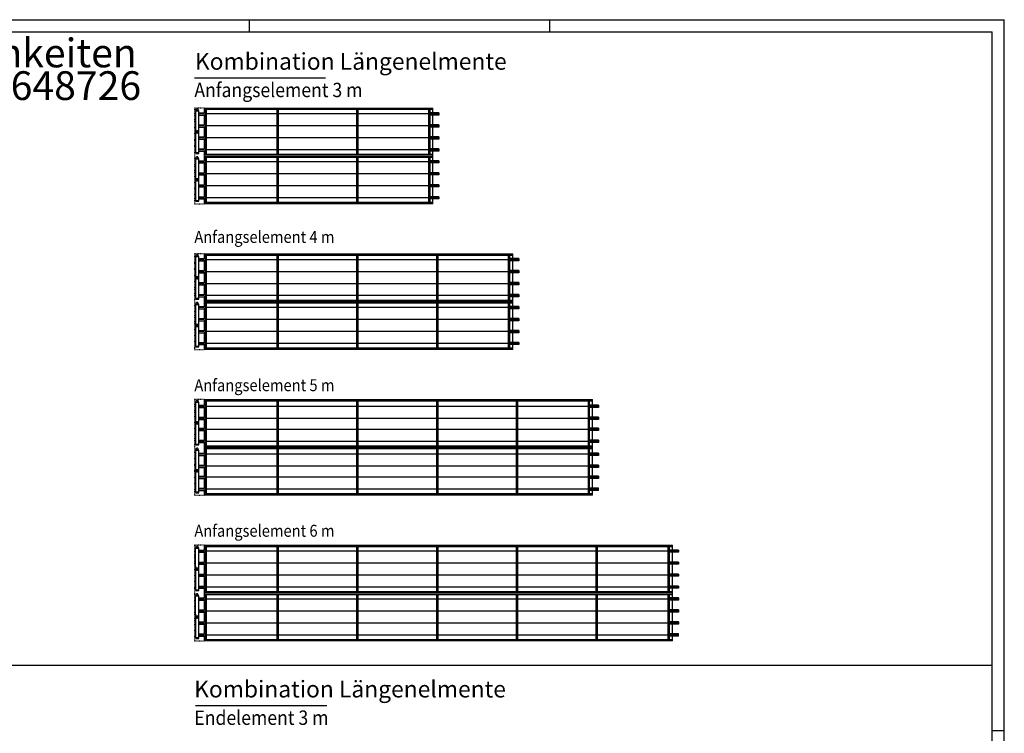
# Model space of a CAD drawing. Units: millimetres. Extents: x -13850 to 11380, y 786 to 18606.
# Drawn here: x -960 to 11380, y 9666 to 18606 of the extents above; entities that cross this region are included whole.
import ezdxf

# ---------------------------------------------------------------- set-up
doc = ezdxf.new("R2010")
doc.units = ezdxf.units.MM
doc.linetypes.add('DASHED', pattern=[15, 7, -8])
doc.linetypes.add('DOT_CENTER', pattern=[14, 12, -1, 0, -1])
doc.layers.add('1', color=7, linetype='Continuous')
doc.styles.add('CONVERTER_14', font='txt.shx', dxfattribs={"width": 0.9})
pattern_1 = [(45, (0, 0), (-0.007071067812, 0.007071067812), [])]

# ---------------------------------------------------------------- blocks, each defined once
blk = doc.blocks.new('_tb_frame_A1Q', base_point=(-441.3, 69.7))
at = {"layer": '1', "color": 2, "linetype": 'Continuous'}
for p, q in [((-441.3, 663.7), (399.7, 663.7)), ((84.2, 663.7), (84.2, 658.7)), ((209.7, 663.7), (209.7, 658.7)), ((399.7, 69.7), (399.7, 663.7)), ((399.7, 366.7), (394.7, 366.7))]:
    blk.add_line(p, q, dxfattribs=at)
at = {"layer": '1', "color": 7, "linetype": 'Continuous'}
for p in [(-421.3, 658.7), (394.7, 74.7)]:
    blk.add_line(p, (394.7, 658.7), dxfattribs=at)

msp = doc.modelspace()

# ---------------------------------------------------------------- hatches: boundary and pattern name
at = {"layer": '1', "linetype": 'Continuous'}
h = msp.add_hatch(dxfattribs=at)
h.set_pattern_fill('_USER', color=1, scale=0.01, angle=45, pattern_type=0)
h.set_pattern_definition(pattern_1)
edge = h.paths.add_edge_path()
edge.add_arc((1264, 17200), 13.6, 210.5225, 419.4775)
edge.add_arc((1259, 17204), 13.6, -120.5225, 30.5225, ccw=False)
h = msp.add_hatch(dxfattribs=at)
h.set_pattern_fill('_USER', color=1, scale=0.01, angle=45, pattern_type=0)
h.set_pattern_definition(pattern_1)
edge = h.paths.add_edge_path()
edge.add_arc((1264, 16600), 13.6, 210.5225, 419.4775)
edge.add_arc((1259, 16604), 13.6, -120.5225, 30.5225, ccw=False)
h = msp.add_hatch(dxfattribs=at)
h.set_pattern_fill('_USER', color=1, scale=0.01, angle=45, pattern_type=0)
h.set_pattern_definition(pattern_1)
edge = h.paths.add_edge_path()
edge.add_arc((1264, 15374), 13.6, 210.5225, 419.4775)
edge.add_arc((1259, 15378), 13.6, -120.5225, 30.5225, ccw=False)
h = msp.add_hatch(dxfattribs=at)
h.set_pattern_fill('_USER', color=1, scale=0.01, angle=45, pattern_type=0)
h.set_pattern_definition(pattern_1)
edge = h.paths.add_edge_path()
edge.add_arc((1264, 14774), 13.6, 210.5225, 419.4775)
edge.add_arc((1259, 14778), 13.6, -120.5225, 30.5225, ccw=False)
h = msp.add_hatch(dxfattribs=at)
h.set_pattern_fill('_USER', color=1, scale=0.01, angle=45, pattern_type=0)
h.set_pattern_definition(pattern_1)
edge = h.paths.add_edge_path()
edge.add_arc((1264, 13554), 13.6, 210.5225, 419.4775)
edge.add_arc((1259, 13558), 13.6, -120.5225, 30.5225, ccw=False)
h = msp.add_hatch(dxfattribs=at)
h.set_pattern_fill('_USER', color=1, scale=0.01, angle=45, pattern_type=0)
h.set_pattern_definition(pattern_1)
edge = h.paths.add_edge_path()
edge.add_arc((1264, 12954), 13.6, 210.5225, 419.4775)
edge.add_arc((1259, 12958), 13.6, -120.5225, 30.5225, ccw=False)
h = msp.add_hatch(dxfattribs=at)
h.set_pattern_fill('_USER', color=1, scale=0.01, angle=45, pattern_type=0)
h.set_pattern_definition(pattern_1)
edge = h.paths.add_edge_path()
edge.add_arc((1264, 11722), 13.6, 210.5225, 419.4775)
edge.add_arc((1259, 11726), 13.6, -120.5225, 30.5225, ccw=False)
h = msp.add_hatch(dxfattribs=at)
h.set_pattern_fill('_USER', color=1, scale=0.01, angle=45, pattern_type=0)
h.set_pattern_definition(pattern_1)
edge = h.paths.add_edge_path()
edge.add_arc((1264, 11122), 13.6, 210.5225, 419.4775)
edge.add_arc((1259, 11126), 13.6, -120.5225, 30.5225, ccw=False)

# ---------------------------------------------------------------- linework, layer by layer
at = {"color": 2, "linetype": 'Continuous'}
for p, q in [((1253, 17468), (1252, 17467)), ((1253, 17480), (1253, 17484)), ((1253, 17484), (1254, 17484)), ((1253, 17480), (1253, 17480)), ((1253, 17480), (1253, 17479)), ((1253, 17468), (1253, 17479)), ((1253, 17479), (1253, 17479)), ((1255, 17490), (1254, 17489)), ((1254, 17484), (1254, 17489)), ((1256, 17490), (1255, 17490)), ((1257, 17490), (1256, 17490)), ((1264, 17490), (1257, 17490)), ((1271, 17490), (1264, 17490)), ((1271, 17490), (1271, 17490)), ((1272, 17490), (1271, 17490)), ((1272, 17490), (1274, 17489)), ((1274, 17484), (1274, 17489)), ((1274, 17484), (1275, 17484)), ((1274, 17480), (1275, 17480)), ((1274, 17480), (1274, 17479)), ((1274, 17468), (1274, 17479)), ((1274, 17468), (1276, 17467)), ((1275, 17480), (1275, 17484)), ((4295, 17439), (4220, 17439)), ((4295, 17411), (4220, 17411)), ((4295, 17289), (4220, 17289)), ((4295, 17261), (4220, 17261)), ((4295, 17139), (4220, 17139)), ((4295, 17111), (4220, 17111)), ((4295, 16989), (4220, 16989)), ((1253, 16868), (1252, 16867)), ((1253, 16884), (1254, 16884)), ((1253, 16880), (1253, 16884)), ((1253, 16880), (1253, 16879)), ((1253, 16880), (1253, 16880)), ((1253, 16879), (1253, 16879)), ((1253, 16868), (1253, 16879)), ((1255, 16890), (1254, 16889)), ((1254, 16884), (1254, 16889)), ((1256, 16890), (1255, 16890)), ((1257, 16890), (1256, 16890)), ((1264, 16890), (1257, 16890)), ((1271, 16890), (1264, 16890)), ((1272, 16890), (1271, 16890)), ((1271, 16890), (1271, 16890)), ((1272, 16890), (1274, 16889)), ((1274, 16884), (1274, 16889)), ((1274, 16884), (1275, 16884)), ((1274, 16880), (1274, 16879)), ((1274, 16880), (1275, 16880)), ((1274, 16868), (1274, 16879)), ((1274, 16868), (1276, 16867)), ((1275, 16880), (1275, 16884)), ((4295, 16839), (4220, 16839)), ((4295, 16811), (4220, 16811)), ((4295, 16689), (4220, 16689)), ((4295, 16661), (4220, 16661)), ((4295, 16539), (4220, 16539)), ((4295, 16511), (4220, 16511)), ((4295, 16389), (4220, 16389)), ((4295, 16361), (4220, 16361)), ((1253, 15642), (1252, 15641)), ((1253, 15658), (1254, 15658)), ((1253, 15654), (1253, 15658)), ((1253, 15654), (1253, 15653)), ((1253, 15654), (1253, 15654)), ((1253, 15653), (1253, 15653)), ((1253, 15642), (1253, 15653)), ((1255, 15664), (1254, 15663)), ((1254, 15658), (1254, 15663)), ((1256, 15664), (1255, 15664)), ((1257, 15664), (1256, 15664)), ((1264, 15664), (1257, 15664)), ((1271, 15664), (1264, 15664)), ((1272, 15664), (1271, 15664)), ((1271, 15664), (1271, 15664)), ((1272, 15664), (1274, 15663)), ((1274, 15658), (1274, 15663)), ((1274, 15658), (1275, 15658)), ((1274, 15654), (1274, 15653)), ((1274, 15654), (1275, 15654)), ((1274, 15642), (1274, 15653)), ((1274, 15642), (1276, 15641)), ((1275, 15654), (1275, 15658)), ((5295, 15613), (5220, 15613)), ((5295, 15585), (5220, 15585)), ((5295, 15463), (5220, 15463)), ((5295, 15435), (5220, 15435)), ((5295, 15313), (5220, 15313)), ((5295, 15285), (5220, 15285)), ((1253, 15054), (1253, 15058)), ((1253, 15058), (1254, 15058)), ((1255, 15064), (1254, 15063)), ((1254, 15058), (1254, 15063)), ((1256, 15064), (1255, 15064)), ((1257, 15064), (1256, 15064)), ((1264, 15064), (1257, 15064)), ((1271, 15064), (1264, 15064)), ((1271, 15064), (1271, 15064)), ((1272, 15064), (1271, 15064)), ((1272, 15064), (1274, 15063)), ((1274, 15058), (1274, 15063)), ((1274, 15058), (1275, 15058)), ((1275, 15054), (1275, 15058)), ((5295, 15163), (5220, 15163)), ((1253, 15042), (1252, 15041)), ((1253, 15054), (1253, 15054)), ((1253, 15054), (1253, 15053)), ((1253, 15042), (1253, 15053)), ((1253, 15053), (1253, 15053)), ((1274, 15054), (1275, 15054)), ((1274, 15054), (1274, 15053)), ((1274, 15042), (1274, 15053)), ((1274, 15042), (1276, 15041)), ((5295, 15013), (5220, 15013)), ((5295, 14985), (5220, 14985)), ((5295, 14863), (5220, 14863)), ((5295, 14835), (5220, 14835)), ((5295, 14713), (5220, 14713)), ((5295, 14685), (5220, 14685)), ((5295, 14563), (5220, 14563)), ((5295, 14535), (5220, 14535)), ((1253, 13828), (1253, 13832)), ((1253, 13832), (1254, 13832)), ((1253, 13828), (1253, 13828)), ((1253, 13828), (1253, 13827)), ((1253, 13816), (1253, 13827)), ((1253, 13827), (1253, 13827)), ((1255, 13838), (1254, 13837)), ((1254, 13832), (1254, 13837)), ((1256, 13838), (1255, 13838)), ((1257, 13838), (1256, 13838)), ((1264, 13838), (1257, 13838)), ((1271, 13838), (1264, 13838)), ((1271, 13838), (1271, 13838)), ((1272, 13838), (1271, 13838)), ((1272, 13838), (1274, 13837)), ((1274, 13832), (1274, 13837)), ((1274, 13832), (1275, 13832)), ((1274, 13828), (1275, 13828)), ((1274, 13828), (1274, 13827)), ((1274, 13816), (1274, 13827)), ((1275, 13828), (1275, 13832)), ((1253, 13816), (1252, 13815)), ((1274, 13816), (1276, 13815)), ((6295, 13775), (6220, 13775)), ((6295, 13747), (6220, 13747)), ((6295, 13625), (6220, 13625)), ((6295, 13597), (6220, 13597)), ((6295, 13487), (6220, 13487)), ((6295, 13459), (6220, 13459)), ((6295, 13337), (6220, 13337)), ((1253, 13216), (1252, 13215)), ((1253, 13232), (1254, 13232)), ((1253, 13228), (1253, 13232)), ((1253, 13228), (1253, 13227)), ((1253, 13228), (1253, 13228)), ((1253, 13227), (1253, 13227)), ((1253, 13216), (1253, 13227)), ((1255, 13238), (1254, 13237)), ((1254, 13232), (1254, 13237)), ((1256, 13238), (1255, 13238)), ((1257, 13238), (1256, 13238)), ((1264, 13238), (1257, 13238)), ((1271, 13238), (1264, 13238)), ((1272, 13238), (1271, 13238)), ((1271, 13238), (1271, 13238)), ((1272, 13238), (1274, 13237)), ((1274, 13232), (1274, 13237)), ((1274, 13232), (1275, 13232)), ((1274, 13228), (1274, 13227)), ((1274, 13228), (1275, 13228)), ((1274, 13216), (1274, 13227)), ((1274, 13216), (1276, 13215)), ((1275, 13228), (1275, 13232)), ((6295, 13309), (6220, 13309)), ((6295, 13175), (6220, 13175)), ((6295, 13147), (6220, 13147)), ((6295, 13025), (6220, 13025)), ((6295, 12997), (6220, 12997)), ((6295, 12887), (6220, 12887)), ((6295, 12859), (6220, 12859)), ((6295, 12737), (6220, 12737)), ((6295, 12709), (6220, 12709)), ((1253, 11990), (1252, 11989)), ((1253, 12006), (1254, 12006)), ((1253, 12002), (1253, 12006)), ((1253, 12002), (1253, 12001)), ((1253, 12002), (1253, 12002)), ((1253, 12001), (1253, 12001)), ((1253, 11990), (1253, 12001)), ((1255, 12012), (1254, 12011)), ((1254, 12006), (1254, 12011)), ((1256, 12012), (1255, 12012)), ((1257, 12012), (1256, 12012)), ((1264, 12012), (1257, 12012)), ((1271, 12012), (1264, 12012)), ((1272, 12012), (1271, 12012)), ((1271, 12012), (1271, 12012)), ((1272, 12012), (1274, 12011)), ((1274, 12006), (1274, 12011)), ((1274, 12006), (1275, 12006)), ((1274, 12002), (1274, 12001)), ((1274, 12002), (1275, 12002)), ((1274, 11990), (1274, 12001)), ((1274, 11990), (1276, 11989)), ((1275, 12002), (1275, 12006)), ((7295, 11961), (7220, 11961)), ((7295, 11933), (7220, 11933)), ((7295, 11811), (7220, 11811)), ((7295, 11783), (7220, 11783)), ((7295, 11661), (7220, 11661)), ((7295, 11633), (7220, 11633)), ((7295, 11511), (7220, 11511)), ((7295, 11483), (7220, 11483)), ((1253, 11390), (1252, 11389)), ((1253, 11402), (1253, 11406)), ((1253, 11406), (1254, 11406)), ((1253, 11402), (1253, 11402)), ((1253, 11402), (1253, 11401)), ((1253, 11390), (1253, 11401)), ((1253, 11401), (1253, 11401)), ((1255, 11412), (1254, 11411)), ((1254, 11406), (1254, 11411)), ((1256, 11412), (1255, 11412)), ((1257, 11412), (1256, 11412)), ((1264, 11412), (1257, 11412)), ((1271, 11412), (1264, 11412)), ((1271, 11412), (1271, 11412)), ((1272, 11412), (1271, 11412)), ((1272, 11412), (1274, 11411)), ((1274, 11406), (1274, 11411)), ((1274, 11406), (1275, 11406)), ((1274, 11402), (1275, 11402)), ((1274, 11402), (1274, 11401)), ((1274, 11390), (1274, 11401)), ((1274, 11390), (1276, 11389)), ((1275, 11402), (1275, 11406)), ((7295, 11361), (7220, 11361)), ((7295, 11333), (7220, 11333)), ((7295, 11211), (7220, 11211)), ((7295, 11183), (7220, 11183)), ((7295, 11061), (7220, 11061)), ((7295, 11033), (7220, 11033)), ((7295, 10911), (7220, 10911)), ((7295, 10883), (7220, 10883))]:
    msp.add_line(p, q, dxfattribs=at)
at = {"color": 6, "linetype": 'Continuous'}
for p, q in [((1274, 17479), (1274, 17479)), ((1274, 16879), (1274, 16879)), ((1274, 15653), (1274, 15653)), ((1274, 15053), (1274, 15053)), ((1274, 13827), (1274, 13827)), ((1274, 13227), (1274, 13227)), ((1274, 12001), (1274, 12001)), ((1274, 11401), (1274, 11401))]:
    msp.add_line(p, q, dxfattribs=at)
at = {"color": 1, "linetype": 'Continuous'}
for p, q in [((4220, 17260), (4220, 17260)), ((4220, 16660), (4220, 16660)), ((5220, 15434), (5220, 15434)), ((5220, 14834), (5220, 14834)), ((6220, 13596), (6220, 13596)), ((6220, 12996), (6220, 12996)), ((7220, 11782), (7220, 11782)), ((7220, 11182), (7220, 11182))]:
    msp.add_line(p, q, dxfattribs=at)
at = {"color": 2, "linetype": 'Continuous'}
for centre, start, end in [((1253, 17484), 90, 180), ((1275, 17484), 0, 90), ((1253, 16884), 90, 180), ((1275, 16884), 0, 90), ((1253, 15658), 90, 180), ((1275, 15658), 0, 90), ((1253, 15058), 90, 180), ((1275, 15058), 0, 90), ((1253, 13832), 90, 180), ((1275, 13832), 0, 90), ((1253, 13232), 90, 180), ((1275, 13232), 0, 90), ((1253, 12006), 90, 180), ((1275, 12006), 0, 90), ((1253, 11406), 90, 180), ((1275, 11406), 0, 90)]:
    msp.add_arc(centre, 0.0999, start, end, dxfattribs=at)
at = {"layer": '1', "color": 1, "linetype": 'Continuous'}
for p, q in [((1229, 17877), (2874, 17877)), ((1283, 17461), (1246, 17461)), ((4220, 17480), (1354, 17480)), ((1367, 17439), (1354, 17439)), ((1367, 17411), (1354, 17411)), ((1367, 17220), (1367, 17480)), ((1379, 17480), (1379, 17180)), ((2267, 17220), (2267, 17480)), ((2279, 17480), (2279, 17180)), ((3267, 17220), (3267, 17480)), ((3267, 17220), (3267, 17480)), ((3279, 17480), (3279, 17180)), ((3279, 17480), (3279, 17180)), ((4167, 17220), (4167, 17480)), ((4179, 17480), (4179, 17180)), ((4220, 17439), (4179, 17439)), ((4220, 17411), (4179, 17411)), ((1367, 17289), (1354, 17289)), ((4220, 17289), (4179, 17289)), ((1367, 17261), (1354, 17261)), ((1367, 16920), (1367, 17220)), ((1379, 17180), (1379, 16920)), ((2267, 16920), (2267, 17220)), ((2279, 17180), (2279, 16920)), ((3267, 16920), (3267, 17220)), ((3267, 16920), (3267, 17220)), ((3279, 17180), (3279, 16920)), ((3279, 17180), (3279, 16920)), ((4167, 16920), (4167, 17220)), ((4220, 17261), (4179, 17261)), ((4179, 17180), (4179, 16920)), ((1367, 17139), (1354, 17139)), ((1367, 17111), (1354, 17111)), ((4220, 17139), (4179, 17139)), ((4220, 17111), (4179, 17111)), ((1283, 16938), (1246, 16938)), ((1367, 16989), (1354, 16989)), ((1367, 16961), (1354, 16961)), ((1354, 16920), (4220, 16920)), ((4220, 16989), (4179, 16989)), ((1283, 16861), (1246, 16861)), ((4220, 16880), (1354, 16880)), ((1367, 16839), (1354, 16839)), ((1367, 16811), (1354, 16811)), ((1367, 16620), (1367, 16880)), ((1379, 16880), (1379, 16580)), ((2267, 16620), (2267, 16880)), ((2279, 16880), (2279, 16580)), ((3267, 16620), (3267, 16880)), ((3267, 16620), (3267, 16880)), ((3279, 16880), (3279, 16580)), ((3279, 16880), (3279, 16580)), ((4167, 16620), (4167, 16880)), ((4179, 16880), (4179, 16580)), ((4220, 16839), (4179, 16839)), ((4220, 16811), (4179, 16811)), ((1367, 16689), (1354, 16689)), ((1367, 16661), (1354, 16661)), ((4220, 16689), (4179, 16689)), ((4220, 16661), (4179, 16661)), ((1367, 16539), (1354, 16539)), ((1367, 16320), (1367, 16620)), ((1379, 16580), (1379, 16320)), ((2267, 16320), (2267, 16620)), ((2279, 16580), (2279, 16320)), ((3267, 16320), (3267, 16620)), ((3267, 16320), (3267, 16620)), ((3279, 16580), (3279, 16320)), ((3279, 16580), (3279, 16320)), ((4167, 16320), (4167, 16620)), ((4179, 16580), (4179, 16320)), ((4220, 16539), (4179, 16539)), ((1367, 16511), (1354, 16511)), ((4220, 16511), (4179, 16511)), ((1283, 16338), (1246, 16338)), ((1367, 16389), (1354, 16389)), ((1367, 16361), (1354, 16361)), ((1354, 16320), (4220, 16320)), ((4220, 16389), (4179, 16389)), ((4220, 16361), (4179, 16361)), ((1283, 15635), (1246, 15635)), ((5220, 15654), (1354, 15654)), ((1367, 15613), (1354, 15613)), ((1367, 15585), (1354, 15585)), ((1367, 15394), (1367, 15654)), ((1379, 15654), (1379, 15354)), ((2267, 15394), (2267, 15654)), ((2279, 15654), (2279, 15354)), ((3267, 15394), (3267, 15654)), ((3279, 15654), (3279, 15354)), ((4267, 15394), (4267, 15654)), ((4279, 15654), (4279, 15354)), ((5167, 15394), (5167, 15654)), ((5179, 15654), (5179, 15354)), ((5220, 15613), (5179, 15613)), ((5220, 15585), (5179, 15585)), ((1367, 15463), (1354, 15463)), ((1367, 15435), (1354, 15435)), ((5220, 15463), (5179, 15463)), ((5220, 15435), (5179, 15435)), ((1367, 15313), (1354, 15313)), ((1367, 15094), (1367, 15394)), ((1379, 15354), (1379, 15094)), ((2267, 15094), (2267, 15394)), ((2279, 15354), (2279, 15094)), ((3267, 15094), (3267, 15394)), ((3279, 15354), (3279, 15094)), ((4267, 15094), (4267, 15394)), ((4279, 15354), (4279, 15094)), ((5167, 15094), (5167, 15394)), ((5179, 15354), (5179, 15094)), ((5220, 15313), (5179, 15313)), ((1367, 15285), (1354, 15285)), ((5220, 15285), (5179, 15285)), ((1283, 15112), (1246, 15112)), ((1367, 15163), (1354, 15163)), ((1367, 15135), (1354, 15135)), ((1354, 15094), (5220, 15094)), ((5220, 15163), (5179, 15163)), ((1283, 15035), (1246, 15035)), ((5220, 15054), (1354, 15054)), ((1367, 15013), (1354, 15013)), ((1367, 14985), (1354, 14985)), ((1367, 14794), (1367, 15054)), ((1379, 15054), (1379, 14754)), ((2267, 14794), (2267, 15054)), ((2279, 15054), (2279, 14754)), ((3267, 14794), (3267, 15054)), ((3279, 15054), (3279, 14754)), ((4267, 14794), (4267, 15054)), ((4279, 15054), (4279, 14754)), ((5167, 14794), (5167, 15054)), ((5179, 15054), (5179, 14754)), ((5220, 15013), (5179, 15013)), ((5220, 14985), (5179, 14985)), ((1367, 14863), (1354, 14863)), ((1367, 14835), (1354, 14835)), ((5220, 14863), (5179, 14863)), ((5220, 14835), (5179, 14835)), ((1367, 14713), (1354, 14713)), ((1367, 14494), (1367, 14794)), ((1379, 14754), (1379, 14494)), ((2267, 14494), (2267, 14794)), ((2279, 14754), (2279, 14494)), ((3267, 14494), (3267, 14794)), ((3279, 14754), (3279, 14494)), ((4267, 14494), (4267, 14794)), ((4279, 14754), (4279, 14494)), ((5167, 14494), (5167, 14794)), ((5179, 14754), (5179, 14494)), ((5220, 14713), (5179, 14713)), ((1367, 14685), (1354, 14685)), ((1367, 14563), (1354, 14563)), ((5220, 14685), (5179, 14685)), ((5220, 14563), (5179, 14563)), ((1283, 14512), (1246, 14512)), ((1367, 14535), (1354, 14535)), ((1354, 14494), (5220, 14494)), ((5220, 14535), (5179, 14535)), ((6220, 13828), (1354, 13828)), ((1367, 13556), (1367, 13828)), ((1379, 13828), (1379, 13556)), ((2267, 13556), (2267, 13828)), ((2279, 13828), (2279, 13556)), ((3267, 13556), (3267, 13828)), ((3279, 13828), (3279, 13556)), ((4267, 13556), (4267, 13828)), ((4279, 13828), (4279, 13556)), ((5267, 13556), (5267, 13828)), ((5279, 13828), (5279, 13556)), ((6167, 13556), (6167, 13828)), ((6179, 13828), (6179, 13556)), ((1283, 13809), (1246, 13809)), ((1367, 13775), (1354, 13775)), ((1367, 13747), (1354, 13747)), ((6220, 13775), (6179, 13775)), ((6220, 13747), (6179, 13747)), ((1367, 13625), (1354, 13625)), ((1367, 13597), (1354, 13597)), ((6220, 13625), (6179, 13625)), ((6220, 13597), (6179, 13597)), ((1367, 13487), (1354, 13487)), ((1367, 13459), (1354, 13459)), ((1367, 13268), (1367, 13556)), ((1379, 13556), (1379, 13268)), ((2267, 13268), (2267, 13556)), ((2279, 13556), (2279, 13268)), ((3267, 13268), (3267, 13556)), ((3279, 13556), (3279, 13268)), ((4267, 13268), (4267, 13556)), ((4279, 13556), (4279, 13268)), ((5267, 13268), (5267, 13556)), ((5279, 13556), (5279, 13268)), ((6167, 13268), (6167, 13556)), ((6179, 13556), (6179, 13268)), ((6220, 13487), (6179, 13487)), ((6220, 13459), (6179, 13459)), ((1367, 13337), (1354, 13337)), ((6220, 13337), (6179, 13337)), ((1283, 13209), (1246, 13209)), ((1367, 13309), (1354, 13309)), ((6220, 13248), (1354, 13248)), ((1367, 12956), (1367, 13228)), ((1379, 13228), (1379, 12956)), ((2267, 12956), (2267, 13228)), ((2279, 13228), (2279, 12956)), ((3267, 12956), (3267, 13228)), ((3279, 13228), (3279, 12956)), ((4267, 12956), (4267, 13228)), ((4279, 13228), (4279, 12956)), ((5267, 12956), (5267, 13228)), ((5279, 13228), (5279, 12956)), ((6167, 12956), (6167, 13228)), ((6220, 13309), (6179, 13309)), ((6179, 13228), (6179, 12956)), ((1367, 13175), (1354, 13175)), ((1367, 13147), (1354, 13147)), ((6220, 13175), (6179, 13175)), ((6220, 13147), (6179, 13147)), ((1367, 13025), (1354, 13025)), ((1367, 12997), (1354, 12997)), ((6220, 13025), (6179, 13025)), ((6220, 12997), (6179, 12997)), ((1367, 12887), (1354, 12887)), ((1367, 12859), (1354, 12859)), ((1367, 12668), (1367, 12956)), ((1379, 12956), (1379, 12668)), ((2267, 12668), (2267, 12956)), ((2279, 12956), (2279, 12668)), ((3267, 12668), (3267, 12956)), ((3279, 12956), (3279, 12668)), ((4267, 12668), (4267, 12956)), ((4279, 12956), (4279, 12668)), ((5267, 12668), (5267, 12956)), ((5279, 12956), (5279, 12668)), ((6167, 12668), (6167, 12956)), ((6179, 12956), (6179, 12668)), ((6220, 12887), (6179, 12887)), ((6220, 12859), (6179, 12859)), ((1367, 12737), (1354, 12737)), ((6220, 12737), (6179, 12737)), ((1283, 12686), (1246, 12686)), ((1367, 12709), (1354, 12709)), ((1354, 12668), (6220, 12668)), ((6220, 12709), (6179, 12709)), ((1283, 11983), (1246, 11983)), ((7220, 12002), (1354, 12002)), ((1367, 11742), (1367, 12002)), ((1379, 12002), (1379, 11702)), ((2267, 11702), (2267, 12002)), ((2279, 12002), (2279, 11742)), ((3267, 11742), (3267, 12002)), ((3279, 12002), (3279, 11702)), ((4267, 11742), (4267, 12002)), ((4279, 12002), (4279, 11742)), ((5267, 11702), (5267, 12002)), ((5279, 12002), (5279, 11742)), ((6267, 11742), (6267, 12002)), ((6279, 12002), (6279, 11742)), ((7167, 11742), (7167, 12002)), ((7179, 12002), (7179, 11742)), ((1367, 11961), (1354, 11961)), ((1367, 11933), (1354, 11933)), ((7220, 11961), (7179, 11961)), ((7220, 11933), (7179, 11933)), ((1367, 11811), (1354, 11811)), ((1367, 11783), (1354, 11783)), ((1367, 11442), (1367, 11742)), ((2279, 11742), (2279, 11442)), ((3267, 11442), (3267, 11742)), ((4267, 11442), (4267, 11742)), ((4279, 11742), (4279, 11442)), ((5279, 11742), (5279, 11442)), ((6267, 11442), (6267, 11742)), ((6279, 11742), (6279, 11442)), ((7167, 11442), (7167, 11742)), ((7220, 11811), (7179, 11811)), ((7220, 11783), (7179, 11783)), ((7179, 11742), (7179, 11442)), ((1367, 11661), (1354, 11661)), ((1367, 11633), (1354, 11633)), ((1379, 11702), (1379, 11442)), ((2267, 11442), (2267, 11702)), ((3279, 11702), (3279, 11442)), ((5267, 11442), (5267, 11702)), ((7220, 11661), (7179, 11661)), ((7220, 11633), (7179, 11633)), ((1367, 11511), (1354, 11511)), ((1367, 11483), (1354, 11483)), ((7220, 11511), (7179, 11511)), ((7220, 11483), (7179, 11483)), ((1283, 11460), (1246, 11460)), ((1283, 11383), (1246, 11383)), ((1354, 11442), (7220, 11442)), ((7220, 11402), (1354, 11402)), ((1367, 11361), (1354, 11361)), ((1367, 11142), (1367, 11402)), ((1379, 11402), (1379, 11102)), ((2267, 11102), (2267, 11402)), ((2279, 11402), (2279, 11142)), ((3267, 11142), (3267, 11402)), ((3279, 11402), (3279, 11102)), ((4267, 11142), (4267, 11402)), ((4279, 11402), (4279, 11142)), ((5267, 11102), (5267, 11402)), ((5279, 11402), (5279, 11142)), ((6267, 11142), (6267, 11402)), ((6279, 11402), (6279, 11142)), ((7167, 11142), (7167, 11402)), ((7179, 11402), (7179, 11142)), ((7220, 11361), (7179, 11361)), ((1367, 11333), (1354, 11333)), ((7220, 11333), (7179, 11333)), ((1367, 11211), (1354, 11211)), ((1367, 11183), (1354, 11183)), ((1367, 10842), (1367, 11142)), ((2279, 11142), (2279, 10842)), ((3267, 10842), (3267, 11142)), ((4267, 10842), (4267, 11142)), ((4279, 11142), (4279, 10842)), ((5279, 11142), (5279, 10842)), ((6267, 10842), (6267, 11142)), ((6279, 11142), (6279, 10842)), ((7167, 10842), (7167, 11142)), ((7220, 11211), (7179, 11211)), ((7220, 11183), (7179, 11183)), ((7179, 11142), (7179, 10842)), ((1367, 11061), (1354, 11061)), ((1367, 11033), (1354, 11033)), ((1379, 11102), (1379, 10842)), ((2267, 10842), (2267, 11102)), ((3279, 11102), (3279, 10842)), ((5267, 10842), (5267, 11102)), ((7220, 11061), (7179, 11061)), ((7220, 11033), (7179, 11033)), ((1244, 10860), (1246, 10860)), ((1246, 10860), (1246, 10854)), ((1283, 10860), (1246, 10860)), ((1367, 10911), (1354, 10911)), ((1367, 10883), (1354, 10883)), ((7220, 10911), (7179, 10911)), ((7220, 10883), (7179, 10883)), ((1354, 10842), (7220, 10842)), ((1245, 10012), (2890, 10012))]:
    msp.add_line(p, q, dxfattribs=at)
at = {"layer": '1', "color": 1, "linetype": 'DASHED'}
for p, q in [((1354, 17500), (1229, 17500)), ((1229, 17500), (1229, 16900)), ((1229, 16900), (1229, 16300)), ((1229, 16300), (1354, 16300)), ((1229, 15674), (1229, 15074)), ((1354, 15674), (1229, 15674)), ((1229, 15074), (1229, 14474)), ((1229, 14474), (1354, 14474)), ((1354, 13848), (1229, 13848)), ((1229, 13848), (1229, 13248)), ((1229, 13248), (1229, 12648)), ((1229, 12648), (1354, 12648)), ((1354, 12022), (1229, 12022)), ((1229, 12022), (1229, 10822)), ((1229, 10822), (1354, 10822))]:
    msp.add_line(p, q, dxfattribs=at)
at = {"layer": '1', "color": 2, "linetype": 'Continuous'}
for p, q in [((1246, 17461), (1244, 17461)), ((1244, 17461), (1244, 17238)), ((1283, 17467), (1246, 17467)), ((1246, 17467), (1246, 17461)), ((1283, 17461), (1283, 17467)), ((1284, 17461), (1283, 17461)), ((1284, 17238), (1284, 17461)), ((1284, 17439), (1354, 17439)), ((1284, 17411), (1354, 17411)), ((1354, 17500), (1354, 17439)), ((1354, 17500), (4220, 17500)), ((1354, 17411), (1354, 17289)), ((4220, 17439), (4220, 17500)), ((4220, 17289), (4220, 17411)), ((4295, 17439), (4295, 17411)), ((1284, 17289), (1354, 17289)), ((4295, 17289), (4295, 17261)), ((1244, 17238), (1244, 17088)), ((1284, 17261), (1354, 17261)), ((1284, 17011), (1284, 17261)), ((1354, 17261), (1354, 17200)), ((1354, 17200), (1354, 17139)), ((4220, 17200), (4220, 17261)), ((4220, 17139), (4220, 17200)), ((1244, 17088), (1244, 16938)), ((1284, 17139), (1354, 17139)), ((1284, 17111), (1354, 17111)), ((1354, 17111), (1354, 16989)), ((4220, 16989), (4220, 17111)), ((4295, 17139), (4295, 17111)), ((1244, 16938), (1246, 16938)), ((1246, 16938), (1246, 16932)), ((1246, 16932), (1283, 16932)), ((1283, 16938), (1284, 16938)), ((1283, 16932), (1283, 16938)), ((1284, 16938), (1284, 17011)), ((1284, 16989), (1354, 16989)), ((1284, 16961), (1354, 16961)), ((1354, 16961), (1354, 16900)), ((4295, 16961), (4179, 16961)), ((4220, 16900), (4220, 16961)), ((4295, 16989), (4295, 16961)), ((1244, 16861), (1244, 16638)), ((1246, 16861), (1244, 16861)), ((1246, 16867), (1246, 16861)), ((1283, 16867), (1246, 16867)), ((1283, 16861), (1283, 16867)), ((1284, 16861), (1283, 16861)), ((1284, 16638), (1284, 16861)), ((1284, 16839), (1354, 16839)), ((1284, 16811), (1354, 16811)), ((1354, 16900), (4220, 16900)), ((1354, 16900), (1354, 16839)), ((1354, 16811), (1354, 16689)), ((4220, 16839), (4220, 16900)), ((4220, 16689), (4220, 16811)), ((4295, 16839), (4295, 16811)), ((1284, 16689), (1354, 16689)), ((1284, 16661), (1354, 16661)), ((1354, 16661), (1354, 16600)), ((4220, 16600), (4220, 16661)), ((4295, 16689), (4295, 16661)), ((1244, 16638), (1244, 16488)), ((1284, 16411), (1284, 16638)), ((1284, 16539), (1354, 16539)), ((1354, 16600), (1354, 16539)), ((4220, 16539), (4220, 16600)), ((4295, 16539), (4295, 16511)), ((1244, 16488), (1244, 16338)), ((1284, 16511), (1354, 16511)), ((1354, 16511), (1354, 16389)), ((4220, 16389), (4220, 16511)), ((1244, 16338), (1246, 16338)), ((1246, 16338), (1246, 16332)), ((1246, 16332), (1283, 16332)), ((1283, 16332), (1283, 16338)), ((1283, 16338), (1284, 16338)), ((1284, 16338), (1284, 16411)), ((1284, 16389), (1354, 16389)), ((1284, 16361), (1354, 16361)), ((1354, 16361), (1354, 16300)), ((4220, 16300), (1354, 16300)), ((4220, 16300), (4220, 16361)), ((4295, 16389), (4295, 16361)), ((1354, 15674), (5220, 15674)), ((1354, 15674), (1354, 15613)), ((5220, 15613), (5220, 15674)), ((1244, 15635), (1244, 15412)), ((1246, 15635), (1244, 15635)), ((1246, 15641), (1246, 15635)), ((1283, 15641), (1246, 15641)), ((1283, 15635), (1283, 15641)), ((1284, 15635), (1283, 15635)), ((1284, 15412), (1284, 15635)), ((1284, 15613), (1354, 15613)), ((1284, 15585), (1354, 15585)), ((1354, 15585), (1354, 15463)), ((5220, 15463), (5220, 15585)), ((5295, 15613), (5295, 15585)), ((1284, 15463), (1354, 15463)), ((1284, 15185), (1284, 15435)), ((1284, 15435), (1354, 15435)), ((1354, 15435), (1354, 15374)), ((5220, 15374), (5220, 15435)), ((5295, 15463), (5295, 15435)), ((1244, 15412), (1244, 15262)), ((1284, 15313), (1354, 15313)), ((1354, 15374), (1354, 15313)), ((5220, 15313), (5220, 15374)), ((5295, 15313), (5295, 15285)), ((1244, 15262), (1244, 15112)), ((1284, 15285), (1354, 15285)), ((1284, 15112), (1284, 15185)), ((1354, 15285), (1354, 15163)), ((5220, 15163), (5220, 15285)), ((1244, 15112), (1246, 15112)), ((1246, 15112), (1246, 15106)), ((1246, 15106), (1283, 15106)), ((1283, 15106), (1283, 15112)), ((1283, 15112), (1284, 15112)), ((1284, 15163), (1354, 15163)), ((1284, 15135), (1354, 15135)), ((1354, 15135), (1354, 15074)), ((1354, 15074), (1354, 15013)), ((1354, 15074), (5220, 15074)), ((5295, 15135), (5179, 15135)), ((5220, 15074), (5220, 15135)), ((5220, 15013), (5220, 15074)), ((5295, 15163), (5295, 15135)), ((1246, 15035), (1244, 15035)), ((1244, 15035), (1244, 14812)), ((1283, 15041), (1246, 15041)), ((1246, 15041), (1246, 15035)), ((1283, 15035), (1283, 15041)), ((1284, 15035), (1283, 15035)), ((1284, 14812), (1284, 15035)), ((1284, 15013), (1354, 15013)), ((1284, 14985), (1354, 14985)), ((1354, 14985), (1354, 14863)), ((5220, 14863), (5220, 14985)), ((5295, 15013), (5295, 14985)), ((1244, 14812), (1244, 14662)), ((1284, 14863), (1354, 14863)), ((1284, 14835), (1354, 14835)), ((1284, 14585), (1284, 14812)), ((1354, 14835), (1354, 14774)), ((5220, 14774), (5220, 14835)), ((5295, 14863), (5295, 14835)), ((1284, 14713), (1354, 14713)), ((1354, 14774), (1354, 14713)), ((5220, 14713), (5220, 14774)), ((5295, 14713), (5295, 14685)), ((1244, 14662), (1244, 14512)), ((1284, 14685), (1354, 14685)), ((1284, 14512), (1284, 14585)), ((1284, 14563), (1354, 14563)), ((1354, 14685), (1354, 14563)), ((5220, 14563), (5220, 14685)), ((5295, 14563), (5295, 14535)), ((1244, 14512), (1246, 14512)), ((1246, 14512), (1246, 14506)), ((1246, 14506), (1283, 14506)), ((1283, 14512), (1284, 14512)), ((1283, 14506), (1283, 14512)), ((1284, 14535), (1354, 14535)), ((1354, 14535), (1354, 14474)), ((5220, 14474), (1354, 14474)), ((5220, 14474), (5220, 14535)), ((1354, 13848), (1354, 13775)), ((1354, 13848), (6220, 13848)), ((6220, 13775), (6220, 13848)), ((1244, 13809), (1244, 13574)), ((1246, 13809), (1244, 13809)), ((1283, 13815), (1246, 13815)), ((1246, 13815), (1246, 13809)), ((1283, 13809), (1283, 13815)), ((1284, 13809), (1283, 13809)), ((1284, 13574), (1284, 13809)), ((1284, 13775), (1354, 13775)), ((1284, 13747), (1354, 13747)), ((1354, 13747), (1354, 13625)), ((6220, 13625), (6220, 13747)), ((6295, 13775), (6295, 13747)), ((1284, 13625), (1354, 13625)), ((1284, 13597), (1354, 13597)), ((1354, 13597), (1354, 13536)), ((6220, 13536), (6220, 13597)), ((6295, 13625), (6295, 13597)), ((1244, 13574), (1244, 13436)), ((1284, 13436), (1284, 13574)), ((1284, 13487), (1354, 13487)), ((1284, 13459), (1354, 13459)), ((1354, 13560), (1354, 13487)), ((1354, 13459), (1354, 13337)), ((6220, 13487), (6220, 13560)), ((6220, 13337), (6220, 13459)), ((6295, 13487), (6295, 13459)), ((1244, 13436), (1244, 13286)), ((1284, 13286), (1284, 13436)), ((1284, 13337), (1354, 13337)), ((6295, 13337), (6295, 13309)), ((1244, 13286), (1246, 13286)), ((1246, 13209), (1244, 13209)), ((1244, 13209), (1244, 12974)), ((1246, 13286), (1246, 13280)), ((1283, 13286), (1246, 13286)), ((1246, 13280), (1283, 13280)), ((1246, 13215), (1246, 13209)), ((1283, 13215), (1246, 13215)), ((1283, 13286), (1284, 13286)), ((1283, 13280), (1283, 13286)), ((1283, 13209), (1283, 13215)), ((1284, 13209), (1283, 13209)), ((1284, 13309), (1354, 13309)), ((1284, 12974), (1284, 13209)), ((1354, 13309), (1354, 13248)), ((1354, 13268), (6220, 13268)), ((1354, 13248), (1354, 13175)), ((6220, 13228), (1354, 13228)), ((6220, 13248), (6220, 13309)), ((6220, 13175), (6220, 13248)), ((1284, 13175), (1354, 13175)), ((1284, 13147), (1354, 13147)), ((1354, 13147), (1354, 13025)), ((6220, 13025), (6220, 13147)), ((6295, 13175), (6295, 13147)), ((1244, 12974), (1244, 12836)), ((1284, 13025), (1354, 13025)), ((1284, 12997), (1354, 12997)), ((1284, 12836), (1284, 12974)), ((1354, 12997), (1354, 12936)), ((1354, 12960), (1354, 12887)), ((6220, 12936), (6220, 12997)), ((6220, 12887), (6220, 12960)), ((6295, 13025), (6295, 12997)), ((1244, 12836), (1244, 12686)), ((1284, 12887), (1354, 12887)), ((1284, 12859), (1354, 12859)), ((1284, 12686), (1284, 12836)), ((1354, 12859), (1354, 12737)), ((6220, 12737), (6220, 12859)), ((6295, 12887), (6295, 12859)), ((1284, 12737), (1354, 12737)), ((6295, 12709), (6295, 12737)), ((1244, 12686), (1246, 12686)), ((1246, 12686), (1246, 12680)), ((1246, 12680), (1283, 12680)), ((1283, 12680), (1283, 12686)), ((1283, 12686), (1284, 12686)), ((1284, 12709), (1354, 12709)), ((1354, 12709), (1354, 12648)), ((6220, 12648), (1354, 12648)), ((6220, 12648), (6220, 12709)), ((1246, 11983), (1244, 11983)), ((1244, 11760), (1244, 11983)), ((1246, 11989), (1246, 11983)), ((1283, 11989), (1246, 11989)), ((1283, 11983), (1283, 11989)), ((1284, 11983), (1283, 11983)), ((1284, 11760), (1284, 11983)), ((1354, 12022), (7220, 12022)), ((1354, 12022), (1354, 11961)), ((7220, 11961), (7220, 12022)), ((1284, 11961), (1354, 11961)), ((1284, 11933), (1354, 11933)), ((1354, 11933), (1354, 11811)), ((7220, 11811), (7220, 11933)), ((7295, 11961), (7295, 11933)), ((1244, 11760), (1244, 11610)), ((1284, 11811), (1354, 11811)), ((1284, 11783), (1354, 11783)), ((1284, 11533), (1284, 11760)), ((1354, 11783), (1354, 11722)), ((7220, 11722), (7220, 11783)), ((7295, 11811), (7295, 11783)), ((1244, 11610), (1244, 11460)), ((1284, 11661), (1354, 11661)), ((1284, 11633), (1354, 11633)), ((1354, 11722), (1354, 11661)), ((1354, 11633), (1354, 11511)), ((7220, 11661), (7220, 11722)), ((7220, 11511), (7220, 11633)), ((7295, 11661), (7295, 11633)), ((1284, 11460), (1284, 11533)), ((1284, 11511), (1354, 11511)), ((1284, 11483), (1354, 11483)), ((1354, 11483), (1354, 11422)), ((7220, 11422), (7220, 11483)), ((7295, 11511), (7295, 11483)), ((1244, 11460), (1246, 11460)), ((1244, 11160), (1244, 11383)), ((1246, 11383), (1244, 11383)), ((1246, 11460), (1246, 11454)), ((1246, 11454), (1283, 11454)), ((1283, 11389), (1246, 11389)), ((1246, 11389), (1246, 11383)), ((1283, 11454), (1283, 11460)), ((1283, 11460), (1284, 11460)), ((1283, 11383), (1283, 11389)), ((1284, 11383), (1283, 11383)), ((1284, 11160), (1284, 11383)), ((1284, 11361), (1354, 11361)), ((1354, 11422), (1354, 11361)), ((7220, 11422), (1354, 11422)), ((7220, 11361), (7220, 11422)), ((7295, 11361), (7295, 11333)), ((1284, 11333), (1354, 11333)), ((1354, 11333), (1354, 11211)), ((7220, 11211), (7220, 11333)), ((1244, 11160), (1244, 11010)), ((1284, 11211), (1354, 11211)), ((1284, 11183), (1354, 11183)), ((1284, 10933), (1284, 11160)), ((1354, 11183), (1354, 11122)), ((1354, 11122), (1354, 11061)), ((7220, 11122), (7220, 11183)), ((7220, 11061), (7220, 11122)), ((7295, 11211), (7295, 11183)), ((1244, 11010), (1244, 10860)), ((1284, 11061), (1354, 11061)), ((1284, 11033), (1354, 11033)), ((1354, 11033), (1354, 10911)), ((7220, 10911), (7220, 11033)), ((7295, 11061), (7295, 11033)), ((1283, 10860), (1284, 10860)), ((1283, 10854), (1283, 10860)), ((1284, 10860), (1284, 10933)), ((1284, 10911), (1354, 10911)), ((1284, 10883), (1354, 10883)), ((1354, 10883), (1354, 10822)), ((7220, 10822), (7220, 10883)), ((7295, 10883), (7295, 10911)), ((1246, 10854), (1283, 10854)), ((7220, 10822), (1354, 10822))]:
    msp.add_line(p, q, dxfattribs=at)
at = {"layer": '1', "color": 6, "linetype": 'DOT_CENTER'}
for p, q in [((1354, 17425), (1284, 17425)), ((2267, 17425), (1379, 17425)), ((3267, 17425), (2279, 17425)), ((3267, 17425), (3279, 17425)), ((4167, 17425), (3279, 17425)), ((4295, 17425), (4179, 17425)), ((1354, 17275), (1284, 17275)), ((2267, 17275), (1379, 17275)), ((3267, 17275), (2279, 17275)), ((3267, 17275), (3279, 17275)), ((4167, 17275), (3279, 17275)), ((4295, 17275), (4179, 17275)), ((1354, 17125), (1284, 17125)), ((2267, 17125), (1379, 17125)), ((3267, 17125), (2279, 17125)), ((3267, 17125), (3279, 17125)), ((4167, 17125), (3279, 17125)), ((4295, 17125), (4179, 17125)), ((1354, 16975), (1284, 16975)), ((2267, 16975), (1379, 16975)), ((3267, 16975), (2279, 16975)), ((3267, 16975), (3279, 16975)), ((4167, 16975), (3279, 16975)), ((4295, 16975), (4179, 16975)), ((1354, 16825), (1284, 16825)), ((2267, 16825), (1379, 16825)), ((3267, 16825), (2279, 16825)), ((3267, 16825), (3279, 16825)), ((4167, 16825), (3279, 16825)), ((4295, 16825), (4179, 16825)), ((1354, 16675), (1284, 16675)), ((2267, 16675), (1379, 16675)), ((3267, 16675), (2279, 16675)), ((3267, 16675), (3279, 16675)), ((4167, 16675), (3279, 16675)), ((4295, 16675), (4179, 16675)), ((1354, 16525), (1284, 16525)), ((2267, 16525), (1379, 16525)), ((3267, 16525), (2279, 16525)), ((3267, 16525), (3279, 16525)), ((4167, 16525), (3279, 16525)), ((4295, 16525), (4179, 16525)), ((1354, 16375), (1284, 16375)), ((2267, 16375), (1379, 16375)), ((3267, 16375), (2279, 16375)), ((3267, 16375), (3279, 16375)), ((4167, 16375), (3279, 16375)), ((4295, 16375), (4179, 16375)), ((1354, 15599), (1284, 15599)), ((2267, 15599), (1379, 15599)), ((3267, 15599), (2279, 15599)), ((4267, 15599), (3279, 15599)), ((5167, 15599), (4279, 15599)), ((5295, 15599), (5179, 15599)), ((1354, 15449), (1284, 15449)), ((2267, 15449), (1379, 15449)), ((3267, 15449), (2279, 15449)), ((4267, 15449), (3279, 15449)), ((5167, 15449), (4279, 15449)), ((5295, 15449), (5179, 15449)), ((1354, 15299), (1284, 15299)), ((2267, 15299), (1379, 15299)), ((3267, 15299), (2279, 15299)), ((4267, 15299), (3279, 15299)), ((5167, 15299), (4279, 15299)), ((5295, 15299), (5179, 15299)), ((1354, 15149), (1284, 15149)), ((2267, 15149), (1379, 15149)), ((3267, 15149), (2279, 15149)), ((4267, 15149), (3279, 15149)), ((5167, 15149), (4279, 15149)), ((5295, 15149), (5179, 15149)), ((1354, 14999), (1284, 14999)), ((2267, 14999), (1379, 14999)), ((3267, 14999), (2279, 14999)), ((4267, 14999), (3279, 14999)), ((5167, 14999), (4279, 14999)), ((5295, 14999), (5179, 14999)), ((1354, 14849), (1284, 14849)), ((2267, 14849), (1379, 14849)), ((3267, 14849), (2279, 14849)), ((4267, 14849), (3279, 14849)), ((5167, 14849), (4279, 14849)), ((5295, 14849), (5179, 14849)), ((1354, 14699), (1284, 14699)), ((2267, 14699), (1379, 14699)), ((3267, 14699), (2279, 14699)), ((4267, 14699), (3279, 14699)), ((5167, 14699), (4279, 14699)), ((5295, 14699), (5179, 14699)), ((1354, 14549), (1284, 14549)), ((2267, 14549), (1379, 14549)), ((3267, 14549), (2279, 14549)), ((4267, 14549), (3279, 14549)), ((5167, 14549), (4279, 14549)), ((5295, 14549), (5179, 14549)), ((1354, 13761), (1284, 13761)), ((2267, 13761), (1379, 13761)), ((3267, 13761), (2279, 13761)), ((4267, 13761), (3279, 13761)), ((5267, 13761), (4279, 13761)), ((6167, 13761), (5279, 13761)), ((6295, 13761), (6179, 13761)), ((1354, 13611), (1284, 13611)), ((2267, 13611), (1379, 13611)), ((3267, 13611), (2279, 13611)), ((4267, 13611), (3279, 13611)), ((5267, 13611), (4279, 13611)), ((6167, 13611), (5279, 13611)), ((6295, 13611), (6179, 13611)), ((1354, 13473), (1284, 13473)), ((2267, 13473), (1379, 13473)), ((3267, 13473), (2279, 13473)), ((4267, 13473), (3279, 13473)), ((5267, 13473), (4279, 13473)), ((6167, 13473), (5279, 13473)), ((6295, 13473), (6179, 13473)), ((1354, 13323), (1284, 13323)), ((2267, 13323), (1379, 13323)), ((3267, 13323), (2279, 13323)), ((4267, 13323), (3279, 13323)), ((5267, 13323), (4279, 13323)), ((6167, 13323), (5279, 13323)), ((6295, 13323), (6179, 13323)), ((1354, 13161), (1284, 13161)), ((2267, 13161), (1379, 13161)), ((3267, 13161), (2279, 13161)), ((4267, 13161), (3279, 13161)), ((5267, 13161), (4279, 13161)), ((6167, 13161), (5279, 13161)), ((6295, 13161), (6179, 13161)), ((1354, 13011), (1284, 13011)), ((2267, 13011), (1379, 13011)), ((3267, 13011), (2279, 13011)), ((4267, 13011), (3279, 13011)), ((5267, 13011), (4279, 13011)), ((6167, 13011), (5279, 13011)), ((6295, 13011), (6179, 13011)), ((1354, 12873), (1284, 12873)), ((2267, 12873), (1379, 12873)), ((3267, 12873), (2279, 12873)), ((4267, 12873), (3279, 12873)), ((5267, 12873), (4279, 12873)), ((6167, 12873), (5279, 12873)), ((6295, 12873), (6179, 12873)), ((1354, 12723), (1284, 12723)), ((2267, 12723), (1379, 12723)), ((3267, 12723), (2279, 12723)), ((4267, 12723), (3279, 12723)), ((5267, 12723), (4279, 12723)), ((6167, 12723), (5279, 12723)), ((6295, 12723), (6179, 12723)), ((1354, 11947), (1284, 11947)), ((2267, 11947), (1379, 11947)), ((3267, 11947), (2279, 11947)), ((4267, 11947), (3279, 11947)), ((5267, 11947), (4279, 11947)), ((6267, 11947), (5279, 11947)), ((7167, 11947), (6279, 11947)), ((7295, 11947), (7179, 11947)), ((1354, 11797), (1284, 11797)), ((2267, 11797), (1379, 11797)), ((3267, 11797), (2279, 11797)), ((4267, 11797), (3279, 11797)), ((5267, 11797), (4279, 11797)), ((6267, 11797), (5279, 11797)), ((7167, 11797), (6279, 11797)), ((7295, 11797), (7179, 11797)), ((1354, 11647), (1284, 11647)), ((2267, 11647), (1379, 11647)), ((3267, 11647), (2279, 11647)), ((4267, 11647), (3279, 11647)), ((5267, 11647), (4279, 11647)), ((6267, 11647), (5279, 11647)), ((7167, 11647), (6279, 11647)), ((7295, 11647), (7179, 11647)), ((1354, 11497), (1284, 11497)), ((2267, 11497), (1379, 11497)), ((3267, 11497), (2279, 11497)), ((4267, 11497), (3279, 11497)), ((5267, 11497), (4279, 11497)), ((6267, 11497), (5279, 11497)), ((7167, 11497), (6279, 11497)), ((7295, 11497), (7179, 11497)), ((1354, 11347), (1284, 11347)), ((2267, 11347), (1379, 11347)), ((3267, 11347), (2279, 11347)), ((4267, 11347), (3279, 11347)), ((5267, 11347), (4279, 11347)), ((6267, 11347), (5279, 11347)), ((7167, 11347), (6279, 11347)), ((7295, 11347), (7179, 11347)), ((1354, 11197), (1284, 11197)), ((2267, 11197), (1379, 11197)), ((3267, 11197), (2279, 11197)), ((4267, 11197), (3279, 11197)), ((5267, 11197), (4279, 11197)), ((6267, 11197), (5279, 11197)), ((7167, 11197), (6279, 11197)), ((7295, 11197), (7179, 11197)), ((1354, 11047), (1284, 11047)), ((2267, 11047), (1379, 11047)), ((3267, 11047), (2279, 11047)), ((4267, 11047), (3279, 11047)), ((5267, 11047), (4279, 11047)), ((6267, 11047), (5279, 11047)), ((7167, 11047), (6279, 11047)), ((7295, 11047), (7179, 11047)), ((1354, 10897), (1284, 10897)), ((2267, 10897), (1379, 10897)), ((3267, 10897), (2279, 10897)), ((4267, 10897), (3279, 10897)), ((5267, 10897), (4279, 10897)), ((6267, 10897), (5279, 10897)), ((7167, 10897), (6279, 10897)), ((7295, 10897), (7179, 10897))]:
    msp.add_line(p, q, dxfattribs=at)
at = {"layer": '1', "color": 7, "linetype": 'Continuous'}
msp.add_line((-13250, 10521), (11230, 10521), dxfattribs=at)
at = {"layer": '1', "color": 1, "linetype": 'Continuous'}
for centre in [(1264, 17200), (1264, 16600), (1264, 15374), (1264, 14774), (1264, 13554), (1264, 12954), (1264, 11722), (1264, 11122)]:
    msp.add_circle(centre, 16.9, dxfattribs=at)
for centre, start, end in [((1264, 17200), 59.4775, 180), ((1264, 17200), 180, 210.5225), ((1264, 17200), 210.5225, 59.4775), ((1259, 17204), 239.4775, 30.5225), ((1264, 16600), 59.4775, 180), ((1264, 16600), 180, 210.5225), ((1259, 16604), 239.4775, 30.5225), ((1264, 16600), 210.5225, 59.4775), ((1264, 15374), 59.4775, 180), ((1264, 15374), 180, 210.5225), ((1259, 15378), 239.4775, 30.5225), ((1264, 15374), 210.5225, 59.4775), ((1264, 14774), 59.4775, 180), ((1264, 14774), 180, 210.5225), ((1264, 14774), 210.5225, 59.4775), ((1259, 14778), 239.4775, 30.5225), ((1264, 13554), 59.4775, 180), ((1264, 13554), 180, 210.5225), ((1264, 13554), 210.5225, 59.4775), ((1259, 13558), 239.4775, 30.5225), ((1264, 12954), 59.4775, 180), ((1259, 12958), 239.4775, 30.5225), ((1264, 12954), 210.5225, 59.4775), ((1264, 12954), 180, 210.5225), ((1264, 11722), 59.4775, 180), ((1259, 11726), 239.4775, 30.5225), ((1264, 11722), 210.5225, 59.4775), ((1264, 11722), 180, 210.5225), ((1264, 11122), 59.4775, 180), ((1264, 11122), 180, 210.5225), ((1264, 11122), 210.5225, 59.4775), ((1259, 11126), 239.4775, 30.5225)]:
    msp.add_arc(centre, 13.6, start, end, dxfattribs=at)

# ---------------------------------------------------------------- block references
at = {"xscale": 30, "yscale": 30, "zscale": 30}
msp.add_blockref('_tb_frame_A1Q', (-13850, 786), dxfattribs=at)

# ---------------------------------------------------------------- texts
at = {"layer": '1', "color": 2, "style": 'CONVERTER_14', "width": 0.9}
for s, height, p in [('Anfangselement 3 m', 180, (1229, 17636)), ('Anfangselement 4 m', 150, (1229, 15810)), ('Anfangselement 5 m', 150, (1229, 13952)), ('Anfangselement 6 m', 150, (1229, 12128)), ('Endelement 3 m', 180, (1229, 9771))]:
    msp.add_text(s, height=height, dxfattribs=at).set_placement(p)
at = {"layer": '1', "color": 2, "insert": (-6779, 17488), "char_height": 360, "attachment_point": 7, "line_spacing_factor": 0.681818, "style": 'CONVERTER_14'}
msp.add_mtext('Weitere Anschlußmöglichkeiten\\Psiehe Zeichnung CAD Nr. 648726', dxfattribs=at)
at = {"layer": '1', "color": 2, "char_height": 210, "attachment_point": 7, "style": 'CONVERTER_14'}
for insert in [(1236, 17914), (1226, 10049)]:
    msp.add_mtext('Kombination Längenelmente', dxfattribs=dict(at, insert=insert))

doc.saveas('drawing.dxf')
